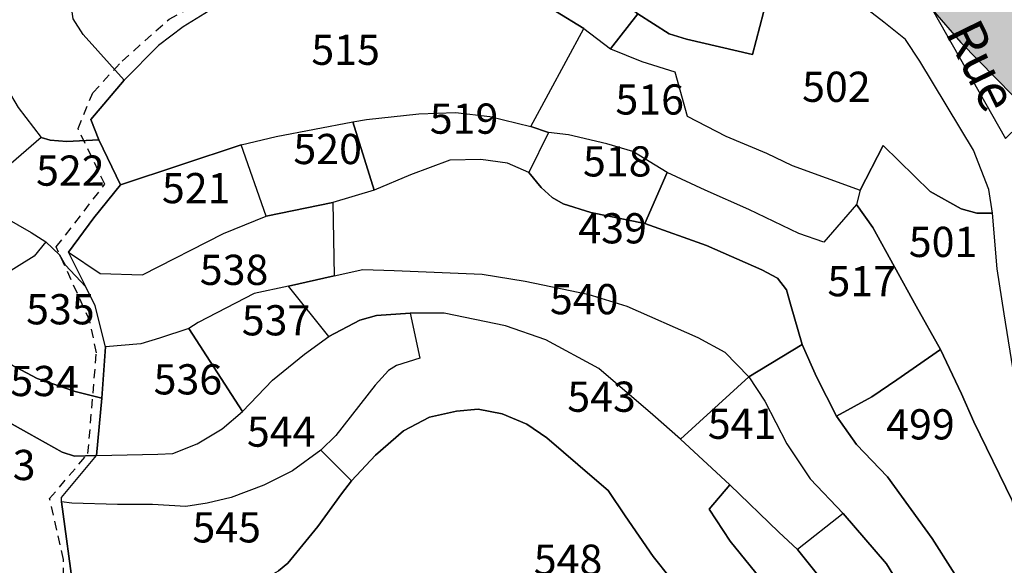
# Model space of a CAD drawing. Units: metres. Extents: x 1028004 to 1032199, y 6326230 to 6332852.
# Drawn here: x 1030984 to 1031050, y 6328844 to 6328880 of the extents above; entities that cross this region are included whole.
import ezdxf
from ezdxf.enums import TextEntityAlignment as Align

# ---------------------------------------------------------------- set-up
doc = ezdxf.new("R2010")
doc.units = ezdxf.units.M
doc.linetypes.add('TOPO1', pattern=[1, 0.6, -0.4])
for name, color, linetype in [('ig_cad_bati_dur', 152, 'CONTINUOUS'), ('ig_cad_bati_dur_hach', 24, 'CONTINUOUS'), ('ig_cad_detail_lineaire', 252, 'TOPO1'), ('ig_cad_nom_voie', 8, 'CONTINUOUS'), ('ig_cad_parcel', 3, 'CONTINUOUS'), ('ig_cad_parcel_num', 3, 'CONTINUOUS')]:
    doc.layers.add(name, color=color, linetype=linetype)
doc.styles.add('Times New Roman', font='times.ttf')

msp = doc.modelspace()

# ---------------------------------------------------------------- hatches: boundary and pattern name
at = {"layer": 'ig_cad_bati_dur_hach'}
msp.add_hatch(color=256, dxfattribs=at).paths.add_polyline_path([(1031051.36, 6328873.54), (1031057.22, 6328879.01), (1031055.75, 6328880.93), (1031053.58, 6328883.62), (1031050.33, 6328886.4), (1031044.84, 6328880.43), (1031046.72, 6328878.26)])

# ---------------------------------------------------------------- linework, layer by layer
at = {"layer": 'ig_cad_bati_dur'}
msp.add_lwpolyline([(1031051.36, 6328873.54), (1031057.22, 6328879.01), (1031055.75, 6328880.93), (1031053.58, 6328883.62), (1031050.33, 6328886.4), (1031044.84, 6328880.43), (1031046.72, 6328878.26)], close=True, dxfattribs=at)
at = {"layer": 'ig_cad_detail_lineaire'}
msp.add_lwpolyline([(1030985.06, 6328833.18), (1030984.59, 6328836.32), (1030985.02, 6328838.47), (1030986.23, 6328840.29), (1030987.28, 6328841.89), (1030987.27, 6328844.04), (1030986.35, 6328848.07), (1030988.89, 6328851.06), (1030989.45, 6328857.73), (1030989.01, 6328859.83), (1030986.79, 6328864.73), (1030990.01, 6328868.88), (1030988.23, 6328872.57), (1030989.22, 6328874.94), (1030991.15, 6328877.04), (1030994.28, 6328879.81), (1030997.78, 6328881.8), (1030999.82, 6328882.13), (1030999.54, 6328884.95), (1030999.04, 6328886.38), (1030996.22, 6328889.75), (1030992.76, 6328895.36), (1030992.75, 6328897.4), (1030995.21, 6328906.23)], dxfattribs=at)
at = {"layer": 'ig_cad_parcel'}
for points in [[(1030983.31, 6328897.74), (1030986.81, 6328898.06), (1030986.86, 6328896.42), (1030986.98, 6328894.24), (1030988.78, 6328888.37), (1030989.83, 6328885.31), (1030990.7, 6328883.28), (1030991.31, 6328882.28), (1030991.89, 6328881.51), (1030992.66, 6328880.89), (1030993.52, 6328880.57), (1030995.06, 6328880.53), (1030996.63, 6328880.6), (1030996.93, 6328880.37), (1030995.19, 6328879.31), (1030993.57, 6328878.06), (1030991.28, 6328875.78), (1030988.56, 6328878.79), (1030987.9, 6328879.83), (1030987.33, 6328883.85), (1030986.87, 6328885.1), (1030985.52, 6328886.58), (1030982.98, 6328889.07)], [(1031034.14, 6328882.12), (1031032.93, 6328877.48), (1031028.55, 6328878.48), (1031027.41, 6328878.84), (1031025.33, 6328880.17), (1031023.52, 6328877.84), (1031025.6, 6328877.01), (1031027.77, 6328876.32), (1031028.6, 6328873.38), (1031031.16, 6328872.06), (1031033.86, 6328870.94), (1031035.56, 6328870.12), (1031040.05, 6328868.48), (1031041.59, 6328871.45), (1031044.69, 6328868.41), (1031046.74, 6328867.26), (1031047.78, 6328866.97), (1031048.82, 6328866.97), (1031048.59, 6328868.54), (1031047.56, 6328871.13), (1031044.02, 6328877.02), (1031043.06, 6328878.46), (1031041.62, 6328879.61), (1031039.5, 6328881.26)], [(1030996.93, 6328880.37), (1030995.19, 6328879.31), (1030993.57, 6328878.06), (1030991.28, 6328875.78), (1030989.08, 6328873.16), (1030989.6, 6328871.83), (1030991.04, 6328868.85), (1030999.04, 6328871.48), (1031001.37, 6328872.05), (1031006.45, 6328873.02), (1031007.35, 6328873.17), (1031010.81, 6328873.54), (1031013.24, 6328873.63), (1031015.52, 6328873.37), (1031018.23, 6328872.71), (1031021.74, 6328879.19), (1031019.87, 6328880.35)], [(1030982.29, 6328867.29), (1030985.13, 6328865.69), (1030986.1, 6328865.07), (1030985.33, 6328864.11), (1030982.96, 6328862.67)], [(1031035.13, 6328840.71), (1031031.45, 6328845.25), (1031030.05, 6328847.36), (1031031.42, 6328848.99), (1031028.15, 6328852.01), (1031026.32, 6328853.61), (1031022.75, 6328856.68), (1031019.23, 6328858.57), (1031016.55, 6328859.5), (1031012.49, 6328860.34), (1031010.24, 6328860.35), (1031010.87, 6328857.37), (1031009.33, 6328856.88), (1031008.81, 6328856.56), (1031007.91, 6328855.58), (1031005.31, 6328852.24), (1031004.31, 6328851.28), (1031006.36, 6328849.25), (1031007.95, 6328850.94), (1031009.8, 6328852.55), (1031011.53, 6328853.47), (1031013.31, 6328853.85), (1031014.74, 6328853.99), (1031016.34, 6328853.69), (1031017.98, 6328852.99), (1031019.29, 6328852.09), (1031022.45, 6328849.37), (1031023.37, 6328848.6), (1031024.48, 6328846.92), (1031026.34, 6328844.23), (1031027.47, 6328842.82)], [(1031027.47, 6328842.82), (1031026.34, 6328844.23), (1031024.48, 6328846.92), (1031023.37, 6328848.6), (1031022.45, 6328849.37), (1031019.29, 6328852.09), (1031017.98, 6328852.99), (1031016.34, 6328853.69), (1031014.74, 6328853.99), (1031013.31, 6328853.85), (1031011.53, 6328853.47), (1031009.8, 6328852.55), (1031007.95, 6328850.94), (1031006.36, 6328849.25), (1031005.7, 6328848.39), (1031004.13, 6328846.22), (1031002.13, 6328843.79), (1031001.52, 6328843.28)], [(1031043.72, 6328840.62), (1031041.81, 6328843.76), (1031038.94, 6328847.08), (1031035.91, 6328844.71), (1031038.83, 6328841.06)]]:
    msp.add_lwpolyline(points, dxfattribs=at)
for points in [[(1031025.33, 6328880.17), (1031027.41, 6328878.84), (1031028.55, 6328878.48), (1031032.93, 6328877.48), (1031034.14, 6328882.12), (1031035.41, 6328883.06), (1031034.01, 6328884.15), (1031027.91, 6328887.93), (1031025.48, 6328889.46), (1031022.69, 6328891.94), (1031016.96, 6328892.09), (1031016.89, 6328890.95), (1031016.6, 6328884.76), (1031018.45, 6328884.22), (1031021.02, 6328883.07), (1031023.03, 6328882.01)], [(1030982.98, 6328889.07), (1030981.45, 6328888.47), (1030978.31, 6328887.35), (1030978.88, 6328885.47), (1030980.06, 6328881.92), (1030981.45, 6328878.94), (1030982.79, 6328876.43), (1030984.27, 6328873.97), (1030985.78, 6328871.98), (1030986.39, 6328871.81), (1030987.49, 6328871.72), (1030989.6, 6328871.83), (1030989.08, 6328873.16), (1030991.28, 6328875.78), (1030988.56, 6328878.79), (1030987.9, 6328879.83), (1030987.33, 6328883.85), (1030986.87, 6328885.1), (1030985.52, 6328886.58)], [(1030974.47, 6328883.77), (1030976.01, 6328885.18), (1030978.31, 6328887.35), (1030978.88, 6328885.47), (1030980.06, 6328881.92), (1030981.45, 6328878.94), (1030982.79, 6328876.43), (1030984.27, 6328873.97), (1030985.78, 6328871.98), (1030981.3, 6328868.12), (1030980.86, 6328868.54), (1030979.96, 6328869.82), (1030978.04, 6328873.07), (1030977.08, 6328874.96), (1030976.31, 6328877.6)], [(1031049.69, 6328871.9), (1031051.36, 6328873.54), (1031057.22, 6328879.01), (1031055.75, 6328880.93), (1031056.39, 6328881.49), (1031054.2, 6328884.2), (1031053.58, 6328883.62), (1031050.33, 6328886.4), (1031044.84, 6328880.43)], [(1031023.52, 6328877.84), (1031025.33, 6328880.17), (1031023.03, 6328882.01), (1031021.02, 6328883.07), (1031018.45, 6328884.22), (1031016.6, 6328884.76), (1031014.99, 6328884.97), (1031013.26, 6328885.06), (1031013.04, 6328882.33), (1031014.76, 6328882.01), (1031017.61, 6328881.1), (1031019.87, 6328880.35), (1031021.74, 6328879.19)], [(1031023.52, 6328877.84), (1031025.6, 6328877.01), (1031027.77, 6328876.32), (1031028.6, 6328873.38), (1031031.16, 6328872.06), (1031033.86, 6328870.94), (1031035.56, 6328870.12), (1031040.05, 6328868.48), (1031039.82, 6328867.53), (1031037.64, 6328865.05), (1031036, 6328865.63), (1031032.67, 6328867.2), (1031029.78, 6328868.48), (1031027.26, 6328869.65), (1031025, 6328871.04), (1031023.28, 6328871.55), (1031020.72, 6328872.15), (1031019.41, 6328872.31), (1031018.23, 6328872.71), (1031021.74, 6328879.19)], [(1031018.23, 6328872.71), (1031019.41, 6328872.31), (1031018.1, 6328869.66), (1031016.69, 6328870.27), (1031014.93, 6328870.51), (1031012.86, 6328870.47), (1031010.27, 6328869.51), (1031007.85, 6328868.48), (1031006.45, 6328873.02), (1031007.35, 6328873.17), (1031010.81, 6328873.54), (1031013.24, 6328873.63), (1031015.52, 6328873.37)], [(1030999.04, 6328871.48), (1031001.37, 6328872.05), (1031006.45, 6328873.02), (1031007.85, 6328868.48), (1031005.12, 6328867.67), (1031000.7, 6328866.76)], [(1030989.6, 6328871.83), (1030987.49, 6328871.72), (1030986.39, 6328871.81), (1030985.78, 6328871.98), (1030981.3, 6328868.12), (1030982.29, 6328867.29), (1030985.13, 6328865.69), (1030986.1, 6328865.07), (1030987.01, 6328864.21), (1030987.38, 6328863.54), (1030988.75, 6328862.08), (1030987.59, 6328864.39), (1030989.28, 6328866.65), (1030991.04, 6328868.85)], [(1031025.79, 6328866.28), (1031027.26, 6328869.65), (1031025, 6328871.04), (1031023.28, 6328871.55), (1031020.72, 6328872.15), (1031019.41, 6328872.31), (1031018.1, 6328869.66), (1031018.92, 6328868.66), (1031019.65, 6328868), (1031020.38, 6328867.59), (1031022.22, 6328867.02)], [(1030999.04, 6328871.48), (1030991.04, 6328868.85), (1030989.28, 6328866.65), (1030987.59, 6328864.39), (1030989.69, 6328862.97), (1030992.5, 6328862.89), (1030997.87, 6328865.63), (1031000.7, 6328866.76)], [(1031048.82, 6328866.97), (1031047.78, 6328866.97), (1031046.74, 6328867.26), (1031044.69, 6328868.41), (1031041.59, 6328871.45), (1031040.05, 6328868.48), (1031039.82, 6328867.53), (1031040.89, 6328866.02), (1031043.77, 6328860.81), (1031045.39, 6328857.94), (1031046.77, 6328855.01), (1031047.6, 6328853.15), (1031050.13, 6328847.94), (1031052.16, 6328840.41), (1031056.48, 6328840.88), (1031055.68, 6328843.44), (1031053.93, 6328846.96), (1031052.25, 6328850.23), (1031051.04, 6328853.43), (1031050.48, 6328854.8), (1031049.59, 6328860.3), (1031049.13, 6328863.28)], [(1031032.67, 6328856.13), (1031036.22, 6328858.27), (1031035.45, 6328860.94), (1031035.17, 6328861.89), (1031034.59, 6328862.66), (1031033.55, 6328863.22), (1031029.88, 6328864.82), (1031025.79, 6328866.28), (1031022.22, 6328867.02), (1031020.38, 6328867.59), (1031019.65, 6328868), (1031018.92, 6328868.66), (1031018.1, 6328869.66), (1031016.69, 6328870.27), (1031014.93, 6328870.51), (1031012.86, 6328870.47), (1031010.27, 6328869.51), (1031007.85, 6328868.48), (1031005.12, 6328867.67), (1031005.2, 6328862.82), (1031007.1, 6328863.23), (1031009.17, 6328863.17), (1031015, 6328862.93), (1031017.86, 6328862.46), (1031022.02, 6328861.6), (1031024.59, 6328860.81), (1031029.31, 6328858.73), (1031031.09, 6328857.76)], [(1031036.22, 6328858.27), (1031037.16, 6328856.14), (1031038.5, 6328853.53), (1031040.83, 6328854.8), (1031042.48, 6328855.94), (1031045.39, 6328857.94), (1031043.77, 6328860.81), (1031040.89, 6328866.02), (1031039.82, 6328867.53), (1031037.64, 6328865.05), (1031036, 6328865.63), (1031032.67, 6328867.2), (1031029.78, 6328868.48), (1031027.26, 6328869.65), (1031025.79, 6328866.28), (1031029.88, 6328864.82), (1031033.55, 6328863.22), (1031034.59, 6328862.66), (1031035.17, 6328861.89), (1031035.45, 6328860.94)], [(1030988.75, 6328862.08), (1030987.59, 6328864.39), (1030989.69, 6328862.97), (1030992.5, 6328862.89), (1030997.87, 6328865.63), (1031000.7, 6328866.76), (1031005.12, 6328867.67), (1031005.2, 6328862.82), (1031002.17, 6328862.14), (1030999.9, 6328861.64), (1030996.2, 6328859.72), (1030995.58, 6328859.34), (1030993.64, 6328858.69), (1030992.4, 6328858.32), (1030990.06, 6328858.12), (1030989.37, 6328860.83)], [(1030986.1, 6328865.07), (1030985.33, 6328864.11), (1030982.96, 6328862.67), (1030978.53, 6328859.79), (1030983.73, 6328856.98), (1030985.52, 6328856.02), (1030988.03, 6328855.16), (1030989.8, 6328854.73), (1030990.06, 6328858.12), (1030989.37, 6328860.83), (1030988.75, 6328862.08), (1030987.38, 6328863.54), (1030987.01, 6328864.21)], [(1031028.15, 6328852.01), (1031026.32, 6328853.61), (1031022.75, 6328856.68), (1031019.23, 6328858.57), (1031016.55, 6328859.5), (1031012.49, 6328860.34), (1031010.24, 6328860.35), (1031008.01, 6328860.2), (1031006.91, 6328859.89), (1031004.84, 6328858.81), (1031002.17, 6328862.14), (1031005.2, 6328862.82), (1031007.1, 6328863.23), (1031009.17, 6328863.17), (1031015, 6328862.93), (1031017.86, 6328862.46), (1031022.02, 6328861.6), (1031024.59, 6328860.81), (1031029.31, 6328858.73), (1031031.09, 6328857.76), (1031032.67, 6328856.13)], [(1030995.58, 6328859.34), (1030999.13, 6328853.83), (1031001.12, 6328855.9), (1031003.24, 6328857.64), (1031004.84, 6328858.81), (1031002.17, 6328862.14), (1030999.9, 6328861.64), (1030996.2, 6328859.72)], [(1031004.31, 6328851.28), (1031002.44, 6328849.9), (1031000.54, 6328848.97), (1030998.37, 6328848.15), (1030996.79, 6328847.76), (1030995.37, 6328847.54), (1030993.17, 6328847.67), (1030990.85, 6328847.67), (1030987.81, 6328847.77), (1030987.14, 6328847.85), (1030987.14, 6328848.14), (1030989.46, 6328850.93), (1030993.51, 6328851.01), (1030994.52, 6328851.06), (1030996.12, 6328851.69), (1030997.78, 6328852.68), (1030999.13, 6328853.83), (1031001.12, 6328855.9), (1031003.24, 6328857.64), (1031004.84, 6328858.81), (1031006.91, 6328859.89), (1031008.01, 6328860.2), (1031010.24, 6328860.35), (1031010.87, 6328857.37), (1031009.33, 6328856.88), (1031008.81, 6328856.56), (1031007.91, 6328855.58), (1031005.31, 6328852.24)], [(1030978.53, 6328859.79), (1030977.37, 6328858.33), (1030979.98, 6328855.89), (1030981.84, 6328854.12), (1030984.96, 6328852.37), (1030987.17, 6328851.15), (1030987.99, 6328850.87), (1030989.46, 6328850.93), (1030989.8, 6328854.73), (1030988.03, 6328855.16), (1030985.52, 6328856.02), (1030983.73, 6328856.98)], [(1030989.8, 6328854.73), (1030989.46, 6328850.93), (1030993.51, 6328851.01), (1030994.52, 6328851.06), (1030996.12, 6328851.69), (1030997.78, 6328852.68), (1030999.13, 6328853.83), (1030995.58, 6328859.34), (1030993.64, 6328858.69), (1030992.4, 6328858.32), (1030990.06, 6328858.12)], [(1030977.37, 6328858.33), (1030975.17, 6328855.08), (1030973.2, 6328851.57), (1030975.84, 6328847.13), (1030978.63, 6328844.56), (1030979.93, 6328843.68), (1030981.14, 6328842.96), (1030983.51, 6328841.85), (1030985.09, 6328841.31), (1030986.59, 6328841.06), (1030988.01, 6328841.29), (1030987.96, 6328841.82), (1030987.14, 6328847.85), (1030987.14, 6328848.14), (1030989.46, 6328850.93), (1030987.99, 6328850.87), (1030987.17, 6328851.15), (1030984.96, 6328852.37), (1030981.84, 6328854.12), (1030979.98, 6328855.89)], [(1031038.94, 6328847.08), (1031041.81, 6328843.76), (1031043.72, 6328840.62), (1031045.91, 6328836.09), (1031047.19, 6328833.41), (1031047.67, 6328832.78), (1031049.37, 6328833.88), (1031051.11, 6328835.25), (1031048.27, 6328840.01), (1031046.18, 6328843.32), (1031044.82, 6328845.43), (1031041.87, 6328849.51), (1031039.82, 6328851.66), (1031038.5, 6328853.53), (1031037.16, 6328856.14), (1031036.22, 6328858.27), (1031032.67, 6328856.13), (1031033.75, 6328854.53), (1031035.19, 6328851.69), (1031036.74, 6328849.38)], [(1031051.11, 6328835.25), (1031051.9, 6328834.18), (1031052.37, 6328834.65), (1031052.02, 6328835.22), (1031051.04, 6328840.22), (1031052.16, 6328840.41), (1031050.13, 6328847.94), (1031047.6, 6328853.15), (1031046.77, 6328855.01), (1031045.39, 6328857.94), (1031042.48, 6328855.94), (1031040.83, 6328854.8), (1031038.5, 6328853.53), (1031039.82, 6328851.66), (1031041.87, 6328849.51), (1031044.82, 6328845.43), (1031046.18, 6328843.32), (1031048.27, 6328840.01)], [(1031038.94, 6328847.08), (1031035.91, 6328844.71), (1031034.67, 6328845.85), (1031031.42, 6328848.99), (1031028.15, 6328852.01), (1031032.67, 6328856.13), (1031033.75, 6328854.53), (1031035.19, 6328851.69), (1031036.74, 6328849.38)], [(1030998.82, 6328842.14), (1031000.28, 6328842.58), (1031001.52, 6328843.28), (1031002.13, 6328843.79), (1031004.13, 6328846.22), (1031005.7, 6328848.39), (1031006.36, 6328849.25), (1031004.31, 6328851.28), (1031002.44, 6328849.9), (1031000.54, 6328848.97), (1030998.37, 6328848.15), (1030996.79, 6328847.76), (1030995.37, 6328847.54), (1030993.17, 6328847.67), (1030990.85, 6328847.67), (1030987.81, 6328847.77), (1030987.14, 6328847.85), (1030987.96, 6328841.82), (1030991.84, 6328842.49), (1030993.38, 6328842.7), (1030995.73, 6328842.52)], [(1031035.13, 6328840.71), (1031039.3, 6328834.55), (1031041.87, 6328835.65), (1031041.07, 6328837.35), (1031038.83, 6328841.06), (1031035.91, 6328844.71), (1031034.67, 6328845.85), (1031031.42, 6328848.99), (1031030.05, 6328847.36), (1031031.45, 6328845.25)]]:
    msp.add_lwpolyline(points, close=True, dxfattribs=at)

# ---------------------------------------------------------------- texts
at = {"layer": 'ig_cad_nom_voie', "style": 'Times New Roman'}
msp.add_text('Rue', height=2.5, rotation=295.99999, dxfattribs=at).set_placement((1031044.96, 6328878.6), align=Align.BOTTOM_LEFT)
at = {"layer": 'ig_cad_parcel_num', "style": 'Times New Roman'}
for s, p in [('515', (1031003.69, 6328876.16)), ('502', (1031036.21, 6328873.71)), ('516', (1031023.84, 6328872.87)), ('519', (1031011.54, 6328871.6)), ('520', (1031002.5, 6328869.59)), ('518', (1031021.69, 6328868.77)), ('522', (1030985.45, 6328868.16)), ('521', (1030993.79, 6328867)), ('439', (1031021.38, 6328864.34)), ('501', (1031043.28, 6328863.44)), ('538', (1030996.3, 6328861.59)), ('517', (1031037.89, 6328860.84)), ('540', (1031019.5, 6328859.65)), ('535', (1030984.79, 6328858.98)), ('537', (1030999.08, 6328858.25)), ('534', (1030983.74, 6328854.23)), ('536', (1030993.24, 6328854.34)), ('543', (1031020.65, 6328853.19)), ('544', (1030999.42, 6328850.88)), ('541', (1031029.96, 6328851.4)), ('499', (1031041.78, 6328851.36)), ('533', (1030980.87, 6328848.67)), ('545', (1030995.81, 6328844.54)), ('548', (1031018.43, 6328842.4))]:
    msp.add_text(s, height=2, dxfattribs=at).set_placement(p, align=Align.BOTTOM_LEFT)

doc.saveas('drawing.dxf')
